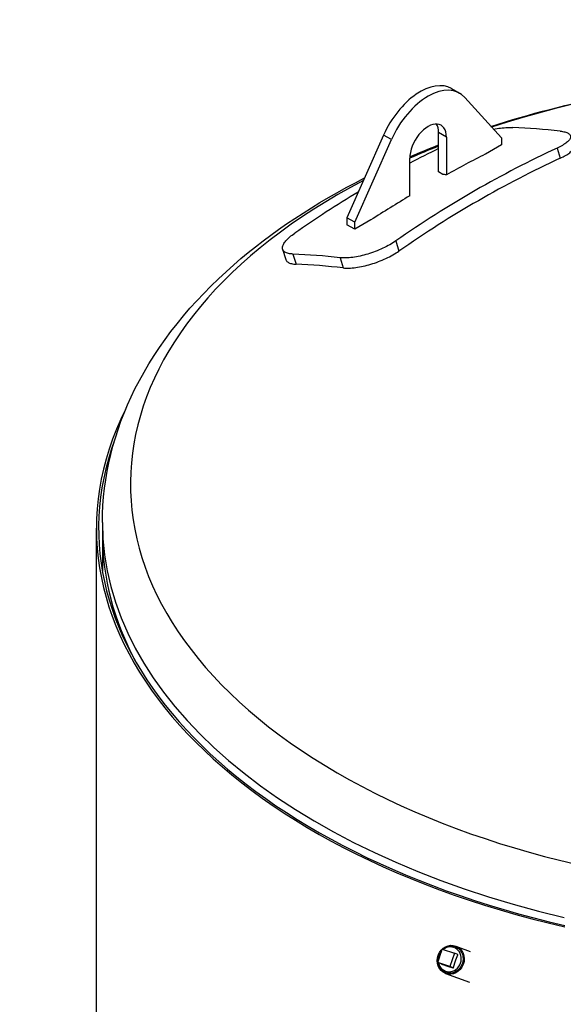
# Model space of a CAD drawing. Units: millimetres. Extents: x 0 to 21000, y -3198 to 44550.
# Drawn here: x 18647 to 19014, y 10564 to 11229 of the extents above; entities that cross this region are included whole.
import ezdxf

# ---------------------------------------------------------------- set-up
doc = ezdxf.new("R2010")
doc.units = ezdxf.units.MM
doc.header["$LTSCALE"] = 50
doc.layers.add('Sichtbar (ISO)', color=7, linetype='Continuous', lineweight=25)
doc.layers.add('Sichtbar schmal (ISO)', color=7, linetype='Continuous', lineweight=25)

msp = doc.modelspace()

# ---------------------------------------------------------------- linework, layer by layer
at = {"layer": 'Sichtbar (ISO)'}
for p, q in [((18938.27, 11182.5), (18943.57, 11179.45)), ((18947.11, 11176.58), (18971.86, 11149.27)), ((18929.43, 11126.23), (18929.43, 11152.8)), ((18892.3, 11151.12), (18867.56, 11095.32)), ((18872.86, 11092.26), (18897.61, 11148.07)), ((18934.74, 11149.75), (18934.74, 11124.36)), ((18971.86, 11149.27), (18971.86, 11144.55)), ((18971.86, 11144.55), (18961, 11138.3)), ((18909.99, 11110.1), (18909.99, 11135.5)), ((18932.35, 11124.55), (18929.43, 11126.23)), ((18867.56, 11095.32), (18867.56, 11090.6)), ((18872.86, 11092.26), (18867.56, 11095.32)), ((18883.72, 11093.8), (18872.86, 11087.55)), ((18872.86, 11087.55), (18872.86, 11092.26)), ((18872.86, 11087.55), (18867.56, 11090.6)), ((18824.19, 11074), (18826.3, 11067.12)), ((18702.55, 10889.5), (18702.55, 10880.91)), ((18698.55, 8351.26), (18698.55, 10885.66)), ((18702.55, 10880.9), (18702.55, 10856.83)), ((18928.83, 10592.27), (18931.88, 10601.26)), ((18931.88, 10601.26), (18940.11, 10598.53)), ((18941.11, 10603.45), (18950.84, 10599.81)), ((18940.11, 10598.53), (18937.06, 10589.53)), ((18942.49, 10597.64), (18940.11, 10598.53)), ((18937.06, 10589.53), (18928.83, 10592.27)), ((18931.21, 10591.38), (18928.83, 10592.27)), ((18939.43, 10588.64), (18937.06, 10589.53)), ((18934.18, 10584.96), (18950.26, 10578.94))]:
    msp.add_line(p, q, dxfattribs=at)
for centre, major_axis, ratio, start_param, end_param in [((18917.06, 11145.68), (21.21, 36.83), 0.578093, 0, 1.751346), ((18922.36, 11142.62), (21.21, 36.83), 0.578093, 6.098768, 8.034532), ((18922.36, 11142.62), (8.73, 15.17), 0.578093, 5.495853, 8.637446), ((18917.06, 11145.68), (8.73, 15.17), 0.578093, 5.495853, 5.975911), ((19276.8, 10238.8), (-501.54, 870.94), 0.578093, 5.882327, 5.931087), ((19236.64, 10193.41), (-77.96, -1006.12), 0.758824, 3.543892, 3.696646), ((19168.46, 10198.69), (77.96, 1006.12), 0.758824, 0.418491, 0.445277), ((19236.64, 10193.41), (77.38, 998.63), 0.758824, 0.401725, 0.555627), ((18922.36, 10357.4), (463.88, 805.55), 0.578093, 0.724647, 0.764637), ((19214.93, 10203.17), (-504.2, 875.55), 0.578093, 5.902734, 5.906359), ((19168.46, 10198.69), (77.96, 1006.12), 0.758824, 0.493788, 0.555054), ((18922.36, 10357.4), (463.88, 805.55), 0.578093, 0.802292, 0.842282), ((19128.31, 10153.29), (-501.54, 870.94), 0.578093, 5.882327, 5.931087), ((19128.31, 10153.29), (-497.78, 864.41), 0.578093, 5.882143, 5.931271), ((19202.55, 10885.66), (-504, 0), 0.575862, 6.003001, 7.471755), ((19202.55, 10888.41), (180, 0), 0.575862, 2.438616, 6.987213), ((19202.55, 10885.66), (-502.5, 0), 0.575862, 6.076459, 7.470555), ((19202.55, 10880.91), (-500, 0), 0.575862, 0, 0.300392), ((19202.55, 10880.91), (-500, 0), 0.575862, 0.00005, 0.300392), ((18936.98, 10594.46), (2.97, 7.92), 0.912529, 1.174113, 2.035798), ((18936.98, 10594.46), (2.97, 7.92), 0.912529, 2.190478, 7.27705)]:
    msp.add_ellipse(centre, major_axis=major_axis, ratio=ratio, start_param=start_param, end_param=end_param, dxfattribs=at)
msp.add_ellipse((18937.65, 10594.21), major_axis=(3.46, 9.25), ratio=0.912529, dxfattribs=at)
for points, knots in [([(18964.82, 11157.04), (18990.76, 11165.4), (19017.88, 11172.36), (19096.55, 11187.82), (19149.92, 11192.89), (19256.5, 11192.79), (19309.69, 11187.67), (19411, 11167.62), (19459.08, 11152.69), (19545.56, 11113.93), (19583.91, 11090.07), (19646.05, 11035.1), (19670.09, 11004.01), (19696.5, 10944.36), (19702.55, 10916.96), (19702.55, 10889.5)], [6.558028, 6.558028, 6.558028, 6.558028, 6.739711, 6.739711, 7.070103, 7.070103, 7.39954, 7.39954, 7.729943, 7.729943, 8.062323, 8.062323, 8.389786, 8.389786, 8.63938, 8.63938, 8.63938, 8.63938]), ([(18966.49, 11155.2), (18968.11, 11155.47), (18969.7, 11155.71), (18972.85, 11156.08), (18974.4, 11156.21), (18977.24, 11156.35), (18978.53, 11156.35), (18979.66, 11156.31)], [13.806211, 13.806211, 13.806211, 13.806211, 14.792616, 14.792616, 15.847662, 15.847662, 16.902707, 16.902707, 16.902707, 16.902707]), ([(19011.48, 11153.84), (19012.63, 11153.71), (19013.7, 11153.52), (19015.56, 11153.02), (19016.34, 11152.71), (19017.57, 11151.98), (19018, 11151.56), (19018.51, 11150.64), (19018.59, 11150.15), (19018.41, 11149.13), (19018.15, 11148.57), (19017.27, 11147.39), (19016.65, 11146.77), (19015.07, 11145.5), (19014.12, 11144.85), (19011.95, 11143.58), (19010.73, 11142.96), (19009.45, 11142.36)], [8.455931, 8.455931, 8.455931, 8.455931, 9.51025, 9.51025, 10.564569, 10.564569, 11.618888, 11.618888, 12.673207, 12.673207, 13.730593, 13.730593, 14.787978, 14.787978, 15.845364, 15.845364, 16.902749, 16.902749, 16.902749, 16.902749]), ([(19011.56, 11135.49), (19012.84, 11136.09), (19014.06, 11136.71), (19016.23, 11137.98), (19017.18, 11138.63), (19018.76, 11139.89), (19019.38, 11140.51), (19020.26, 11141.69), (19020.52, 11142.25), (19020.67, 11143.12), (19020.65, 11143.47), (19020.55, 11143.8)], [-16.90316, -16.90316, -16.90316, -16.90316, -15.845734, -15.845734, -14.788309, -14.788309, -13.730883, -13.730883, -12.673457, -12.673457, -11.938528, -11.938528, -11.938528, -11.938528]), ([(18702.55, 10889.5), (18702.55, 10920.37), (18710.23, 10951.13), (18739.88, 11010.37), (18762.7, 11038.58), (18816.5, 11085.68), (18846.25, 11105.31), (18879.47, 11122.18)], [5.4977871, 5.4977871, 5.4977871, 5.4977871, 5.7783882, 5.7783882, 6.0796479, 6.0796479, 6.3460026, 6.3460026, 6.3460026, 6.3460026]), ([(18831.17, 11070.79), (18830.04, 11070.84), (18828.99, 11070.97), (18827.15, 11071.41), (18826.37, 11071.72), (18825.13, 11072.5), (18824.68, 11072.97), (18824.12, 11074.04), (18824.02, 11074.63), (18824.12, 11075.89), (18824.34, 11076.59), (18825.11, 11078.11), (18825.67, 11078.92), (18827.12, 11080.61), (18828.01, 11081.48), (18830.03, 11083.23), (18831.17, 11084.1), (18832.38, 11084.94)], [8.455931, 8.455931, 8.455931, 8.455931, 9.51025, 9.51025, 10.564569, 10.564569, 11.618888, 11.618888, 12.673207, 12.673207, 13.730593, 13.730593, 14.787978, 14.787978, 15.845364, 15.845364, 16.902749, 16.902749, 16.902749, 16.902749]), ([(18900.56, 11079.65), (18899.35, 11078.82), (18898, 11077.96), (18895.06, 11076.29), (18893.47, 11075.47), (18890.17, 11073.93), (18888.45, 11073.2), (18885, 11071.89), (18883.27, 11071.31), (18879.93, 11070.3), (18878.21, 11069.85), (18874.8, 11069.09), (18873.1, 11068.78), (18869.86, 11068.35), (18868.31, 11068.23), (18865.45, 11068.15), (18864.14, 11068.2), (18862.99, 11068.33)], [8.455889, 8.455889, 8.455889, 8.455889, 9.512548, 9.512548, 10.569207, 10.569207, 11.625867, 11.625867, 12.682526, 12.682526, 13.737571, 13.737571, 14.792617, 14.792617, 15.847662, 15.847662, 16.902708, 16.902708, 16.902708, 16.902708]), ([(18865.1, 11061.45), (18866.25, 11061.32), (18867.56, 11061.27), (18870.42, 11061.35), (18871.97, 11061.47), (18875.21, 11061.9), (18876.9, 11062.21), (18880.31, 11062.97), (18882.03, 11063.42), (18885.37, 11064.43), (18887.1, 11065.01), (18890.55, 11066.33), (18892.27, 11067.05), (18895.57, 11068.6), (18897.16, 11069.42), (18900.11, 11071.09), (18901.46, 11071.95), (18902.67, 11072.79)], [16.90311, 16.90311, 16.90311, 16.90311, 17.957423, 17.957423, 19.011736, 19.011736, 20.066049, 20.066049, 21.120362, 21.120362, 22.177788, 22.177788, 23.235214, 23.235214, 24.292639, 24.292639, 25.350065, 25.350065, 25.350065, 25.350065]), ([(18826.31, 11067.12), (18826.36, 11066.95), (18826.43, 11066.78), (18826.79, 11066.09), (18827.24, 11065.62), (18828.48, 11064.84), (18829.26, 11064.53), (18831.1, 11064.09), (18832.15, 11063.96), (18833.28, 11063.91)], [-11.938528, -11.938528, -11.938528, -11.938528, -11.619144, -11.619144, -10.564831, -10.564831, -9.510518, -9.510518, -8.456205, -8.456205, -8.456205, -8.456205]), ([(18931.92, 10601.25), (18932.13, 10601.45), (18932.36, 10601.63), (18933.38, 10602.39), (18934.24, 10602.84), (18936.04, 10603.44), (18936.98, 10603.59), (18938.82, 10603.56), (18939.73, 10603.39), (18941.44, 10602.75), (18942.23, 10602.28), (18943.63, 10601.1), (18944.24, 10600.38), (18945.2, 10598.77), (18945.56, 10597.87), (18945.98, 10595.98), (18946.04, 10594.99), (18945.88, 10593.01), (18945.64, 10592.03), (18944.9, 10590.18), (18944.39, 10589.3), (18943.14, 10587.76), (18942.4, 10587.09), (18940.78, 10586.02), (18939.9, 10585.62), (18938.08, 10585.13), (18937.14, 10585.04), (18935.3, 10585.19), (18934.41, 10585.41), (18932.75, 10586.16), (18931.98, 10586.68), (18930.65, 10587.95), (18930.09, 10588.7), (18929.22, 10590.38), (18928.91, 10591.3), (18928.6, 10593.22), (18928.59, 10594.22), (18928.81, 10595.83), (18928.96, 10596.45), (18929.16, 10597.05)], [0.551786, 0.551786, 0.551786, 0.551786, 0.648514, 0.648514, 0.970671, 0.970671, 1.28973, 1.28973, 1.605527, 1.605527, 1.919885, 1.919885, 2.23568, 2.23568, 2.5547, 2.5547, 2.876805, 2.876805, 3.20078, 3.20078, 3.52529, 3.52529, 3.849063, 3.849063, 4.170734, 4.170734, 4.489157, 4.489157, 4.804499, 4.804499, 5.11891, 5.11891, 5.435218, 5.435218, 5.75486, 5.75486, 6.077408, 6.077408, 6.283185, 6.283185, 6.283185, 6.283185]), ([(18929.16, 10597.05), (18929.48, 10598), (18929.95, 10598.9), (18930.92, 10600.25), (18931.37, 10600.75), (18931.86, 10601.2)], [0, 0, 0, 0, 0.3245076, 0.3245076, 0.5440649, 0.5440649, 0.5440649, 0.5440649])]:
    msp.add_open_spline(points, degree=3, knots=knots, dxfattribs=at)
msp.add_open_spline([(18910.02, 11136.49), (18916.39, 11139.24), (18922.86, 11141.9), (18929.43, 11144.46)], degree=3, dxfattribs=at)
for points, weights in [([(18940.81, 10593.19), (18941.45, 10595.06), (18942.49, 10597.64)], [1, 1.13467539189, 1.06659018492]), ([(18931.21, 10591.38), (18933.47, 10590.63), (18935.17, 10590.06)], [1.06659018492, 1.13467539189, 1]), ([(18935.17, 10590.06), (18936.88, 10589.5), (18939.43, 10588.64)], [1, 1.13467539189, 1.06659018492]), ([(18939.43, 10588.64), (18940.18, 10591.33), (18940.81, 10593.19)], [1.06659018492, 1.13467539189, 1])]:
    msp.add_rational_spline(points, weights, degree=2, dxfattribs=at)
at = {"layer": 'Sichtbar schmal (ISO)'}
for p, q in [((18934.74, 11149.75), (18929.43, 11152.8)), ((18897.61, 11148.07), (18892.3, 11151.12)), ((19009.45, 11142.36), (19011.56, 11135.49)), ((18900.56, 11079.65), (18902.67, 11072.79)), ((18831.17, 11070.79), (18833.28, 11063.91)), ((18862.99, 11068.33), (18865.1, 11061.45))]:
    msp.add_line(p, q, dxfattribs=at)
for centre, major_axis, start_param, end_param in [((19202.55, 10915.56), (481.09, 0), 2.309274, 8.369802), ((19202.55, 10915.56), (481.09, 0), 2.174513, 2.224493), ((19202.55, 10889.5), (-500, 0), 0, 1.1848)]:
    msp.add_ellipse(centre, major_axis=major_axis, ratio=0.575862, start_param=start_param, end_param=end_param, dxfattribs=at)

doc.saveas('drawing.dxf')
